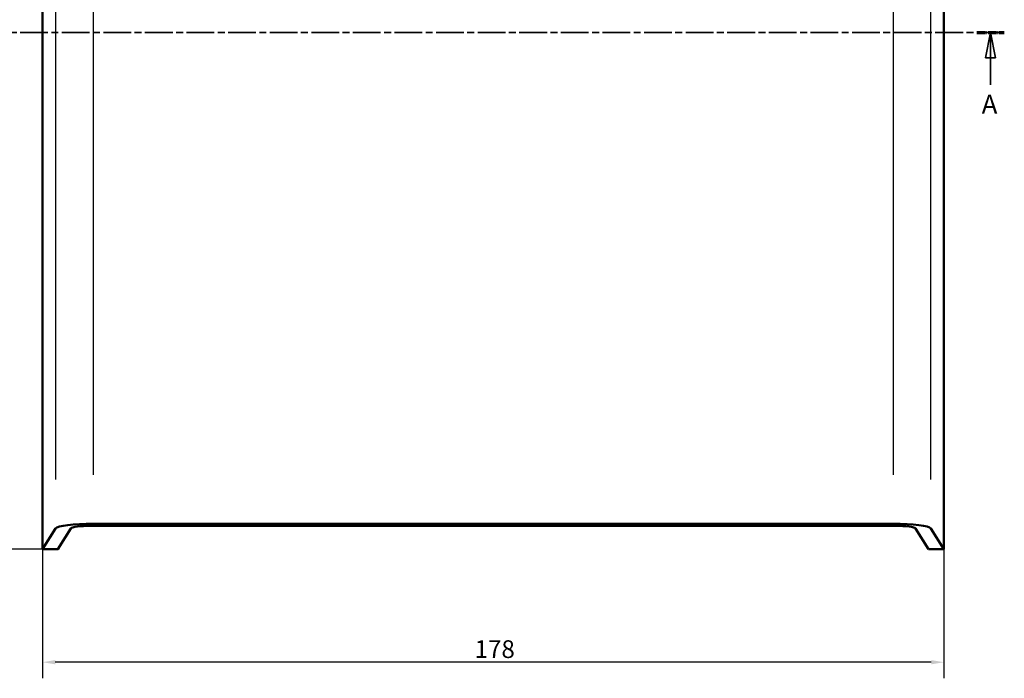
# Model space of a CAD drawing. Extents: x -124 to 1189, y 0 to 841.
# Drawn here: x 34 to 229, y 291 to 421 of the extents above; entities that cross this region are included whole.
import ezdxf

# ---------------------------------------------------------------- set-up
doc = ezdxf.new("R2010")
doc.units = 0
doc.linetypes.add('CHAIN', pattern=[0.3543, 0.2362, -0.0295, 0.0591, -0.0295])
doc.linetypes.add('LONG_DASH_DOTTED', pattern=[0.3001, 0.2362, -0.0295, 0.0049, -0.0295])
for name, color, linetype, lineweight in [('Linee di vista in sezione(ISO)', 7, 'LONG_DASH_DOTTED', 35), ('Quote(ISO)', 7, 'Continuous', 25), ('Spigoli tangenti visibili(ISO)', 251, 'Continuous', 30), ('Spigoli visibili(ISO)', 7, 'Continuous', 50)]:
    doc.layers.add(name, color=color, linetype=linetype, lineweight=lineweight)
doc.styles.add('DEFAULT-ISO~0', font='ARIAL.TTF')
doc.styles.add('Stile testo32', font='ARIAL.TTF')
doc.dimstyles.new('DEFAULT-ISO-Metodo 1b', dxfattribs={"dimtxt": 3.5, "dimasz": 2.5, "dimexe": 3.175, "dimexo": 0, "dimgap": 0.762, "dimtad": 1, "dimtoh": 1, "dimrnd": 1e-08, "dimtxsty": 'DEFAULT-ISO~0', "dimcen": 0.09, "dimdle": 10, "dimclrd": 2, "dimclre": 2, "dimclrt": 6, "dimazin": 2, "dimtfac": 0.714286, "dimtofl": 0, "dimtmove": 0, "dimatfit": 3, "dimfxl": 0, "dimtolj": 1, "dimlwd": 25, "dimlwe": 25, "dimarcsym": 0})

# ---------------------------------------------------------------- blocks, each defined once
blk = doc.blocks.new('SezioneConv2d0')
at = {"layer": 'Linee di vista in sezione(ISO)', "linetype": 'CHAIN', "ltscale": 23.191162}
blk.add_line((26.3, 418.45), (228.92, 418.45), dxfattribs=at)
at = {"layer": 'Linee di vista in sezione(ISO)', "lineweight": 70, "ltscale": 7.105968}
blk.add_line((223.5, 418.45), (228.92, 418.45), dxfattribs=at)
at = {"layer": 'Linee di vista in sezione(ISO)', "linetype": 'Continuous'}
for p, q in [((226.21, 418.45), (225.21, 413.45)), ((226.21, 413.45), (226.21, 418.45)), ((227.21, 413.45), (226.21, 418.45)), ((225.21, 413.45), (227.21, 413.45)), ((226.21, 408.09), (226.21, 413.45))]:
    blk.add_line(p, q, dxfattribs=at)
at = {"layer": 'Linee di vista in sezione(ISO)', "linetype": 'Continuous', "flags": 128}
blk.add_lwpolyline([(227.21, 413.45), (226.21, 418.45)], dxfattribs=at)
at = {"layer": 'Linee di vista in sezione(ISO)'}
blk.add_solid([(227.21, 413.45), (226.21, 418.45), (225.21, 413.45), (227.21, 413.45)], dxfattribs=at)
at = {"layer": 'Linee di vista in sezione(ISO)', "insert": (224.45, 401.2), "char_height": 3.75, "attachment_point": 7, "line_spacing_factor": 3.063434, "style": 'Stile testo32'}
blk.add_mtext('A', dxfattribs=at)
blk = doc.blocks.new('*D116')
at = {"layer": 'Defpoints', "color": 0, "linetype": 'Continuous'}
for p in [(41.5, 514.45), (19.36, 316.39), (38.95, 316.39)]:
    blk.add_point(p, dxfattribs=at)
at = {"layer": 'Quote(ISO)', "color": 2, "linetype": 'Continuous', "lineweight": 25}
for p, q in [((41.5, 514.45), (16.18, 514.45)), ((19.36, 511.95), (19.36, 318.89)), ((38.95, 316.39), (16.18, 316.39))]:
    blk.add_line(p, q, dxfattribs=at)
at = {"layer": 'Quote(ISO)', "color": 2, "linetype": 'Continuous'}
for points in [[(18.94, 511.95), (19.78, 511.95), (19.36, 514.45)], [(18.94, 318.89), (19.78, 318.89), (19.36, 316.39)]]:
    blk.add_solid(points, dxfattribs=at)
at = {"layer": 'Quote(ISO)', "color": 6, "linetype": 'Continuous', "lineweight": 25, "insert": (15.02, 411.71), "char_height": 3.5, "attachment_point": 1, "rotation": 90, "style": 'DEFAULT-ISO~0'}
blk.add_mtext('\\A1;198', dxfattribs=at)
blk = doc.blocks.new('*D117')
at = {"layer": 'Defpoints', "color": 0, "linetype": 'Continuous'}
for p in [(38.95, 316.39), (217, 316.39), (38.95, 294.1)]:
    blk.add_point(p, dxfattribs=at)
at = {"layer": 'Quote(ISO)', "color": 2, "linetype": 'Continuous', "lineweight": 25}
for p, q in [((38.95, 316.39), (38.95, 290.92)), ((217, 316.39), (217, 290.92)), ((214.5, 294.1), (41.45, 294.1))]:
    blk.add_line(p, q, dxfattribs=at)
at = {"layer": 'Quote(ISO)', "color": 2, "linetype": 'Continuous'}
for points in [[(41.45, 294.52), (41.45, 293.68), (38.95, 294.1)], [(214.5, 294.52), (214.5, 293.68), (217, 294.1)]]:
    blk.add_solid(points, dxfattribs=at)
at = {"layer": 'Quote(ISO)', "color": 6, "linetype": 'Continuous', "lineweight": 25, "insert": (124.28, 298.43), "char_height": 3.5, "attachment_point": 1, "style": 'DEFAULT-ISO~0'}
blk.add_mtext('\\A1;178', dxfattribs=at)

msp = doc.modelspace()

# ---------------------------------------------------------------- linework, layer by layer
at = {"layer": 'Spigoli tangenti visibili(ISO)'}
for p, q in [((41.502, 504.748), (41.502, 330.182)), ((48.974, 331.096), (48.974, 504.796)), ((206.952, 504.796), (206.952, 331.096)), ((214.424, 330.182), (214.424, 504.748))]:
    msp.add_line(p, q, dxfattribs=at)
at = {"layer": 'Spigoli visibili(ISO)'}
for p, q in [((38.951, 316.387), (38.951, 514.446)), ((216.974, 316.387), (216.974, 514.446)), ((216.999, 316.389), (216.999, 514.446)), ((48.515, 321.025), (207.41, 321.025)), ((206.952, 321.446), (48.974, 321.446)), ((41.502, 320.484), (38.951, 316.387)), ((41.963, 316.387), (44.531, 320.511)), ((211.395, 320.511), (213.963, 316.387)), ((216.974, 316.387), (214.424, 320.484)), ((38.951, 316.387), (41.963, 316.387)), ((41.995, 316.389), (41.964, 316.389)), ((42.27, 316.881), (41.995, 316.389)), ((41.995, 316.389), (41.995, 316.439)), ((213.963, 316.387), (216.974, 316.387)), ((216.999, 316.389), (216.974, 316.389))]:
    msp.add_line(p, q, dxfattribs=at)
for centre, major_axis, start_param, end_param in [((48.974, 320.392), (-7.5, 0), 4.712389, 6.1959188), ((48.515, 320.462), (4, 0), 1.5707963, 3.0543262), ((206.952, 320.392), (-7.5, 0), 3.2288591, 4.712389), ((207.41, 320.462), (4, 0), 0.0872665, 1.5707963)]:
    msp.add_ellipse(centre, major_axis=major_axis, ratio=0.1405408, start_param=start_param, end_param=end_param, dxfattribs=at)

# ---------------------------------------------------------------- block references
at = {"layer": 'Linee di vista in sezione(ISO)'}
msp.add_blockref('SezioneConv2d0', (0, 0), dxfattribs=at)

# ---------------------------------------------------------------- dimensions: what is measured, and where the dimension line sits
at = {"layer": 'Quote(ISO)', "color": 2, "linetype": 'Continuous', "lineweight": 25}
for base, p1, angle, override, picture, middle in [((19.36, 316.387), (41.502, 514.446), 90, {"dimtoh": 0, "dimdec": 0, "dimtp": 0, "dimtm": 0, "dimtdec": 2, "dimtmove": 1}, '*D116', (19.36, 415.416)), ((38.951, 294.098), (216.999, 316.389), 180, {"dimdec": 1, "dimtp": 0, "dimtm": 0, "dimtdec": 2}, '*D117', (127.983, 294.098))]:
    dim = msp.add_linear_dim(base=base, p1=p1, p2=(38.951, 316.387), angle=angle, dimstyle='DEFAULT-ISO-Metodo 1b', override=override, dxfattribs=at)
    dim.commit()
    dim.dimension.update_dxf_attribs({"geometry": picture, "text_midpoint": middle, "dimtype": 160})

doc.saveas('drawing.dxf')
